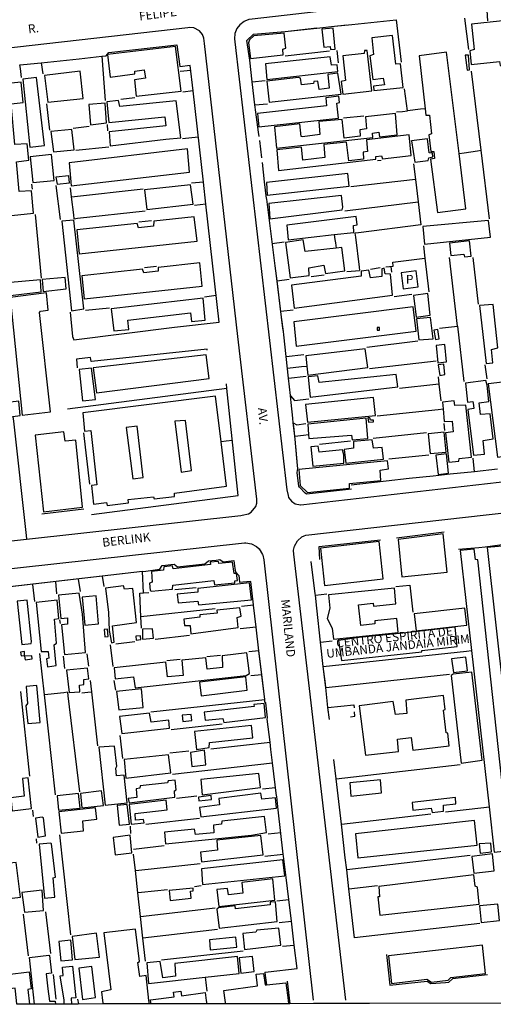
# Model space of a CAD drawing. Extents: x 180702 to 183122, y 1677036 to 1679838.
# Drawn here: x 181261 to 181398, y 1677051 to 1677335 of the extents above; entities that cross this region are included whole.
import ezdxf
from ezdxf.enums import TextEntityAlignment as Align

# ---------------------------------------------------------------- set-up
doc = ezdxf.new("R2010")
doc.units = 0
doc.header["$MEASUREMENT"] = 0
for name, color, linetype in [('V-EDIFICACAO', 7, 'CONTINUOUS'), ('V-LOTE', 10, 'CONTINUOUS'), ('V-NOME_DOS_LOGRADOUROS', 7, 'CONTINUOUS'), ('V-QUADRA', 2, 'CONTINUOUS'), ('V-TEMPLO', 130, 'CONTINUOUS'), ('V-TESTADA', 250, 'CONTINUOUS'), ('X-LIMITE_5000', 130, 'CONTINUOUS')]:
    doc.layers.add(name, color=color, linetype=linetype)

msp = doc.modelspace()

# ---------------------------------------------------------------- linework, layer by layer
at = {"layer": 'V-EDIFICACAO'}
for points in [[(181400.06, 1677321.37), (181402.4, 1677321.62), (181401.87, 1677326.23), (181403.09, 1677326.42), (181402.15, 1677334.42), (181391.43, 1677333.21), (181392.16, 1677325.93), (181390.99, 1677325.56), (181391.33, 1677321.62), (181399.55, 1677322.44), (181399.72, 1677321.33)], [(181348.35, 1677331.79), (181348.9, 1677326.59), (181350.72, 1677326.78), (181350.85, 1677325.91), (181352.13, 1677326.05), (181351.57, 1677332.1), (181348.35, 1677331.79)], [(181328.67, 1677329.82), (181327.48, 1677328.71), (181327.21, 1677327.86), (181327.78, 1677323.38), (181337.21, 1677324.42), (181337.07, 1677325.99), (181337.91, 1677326.28), (181337.43, 1677330.66), (181328.67, 1677329.82)], [(181362.75, 1677329.29), (181363.21, 1677324.45), (181362.17, 1677324.14), (181362.96, 1677317.26), (181366.02, 1677317.69), (181366.34, 1677315.8), (181363.21, 1677315.33), (181363.3, 1677314.08), (181371.7, 1677314.99), (181370.94, 1677321.79), (181369.6, 1677321.71), (181368.67, 1677329.97), (181362.75, 1677329.29)], [(181286.58, 1677324.52), (181287.34, 1677318), (181294.39, 1677318.94), (181294.39, 1677319.71), (181297.11, 1677320.04), (181297.47, 1677317.64), (181294.29, 1677317.16), (181294.85, 1677312.47), (181307.75, 1677313.97), (181306.14, 1677326.78), (181286.58, 1677324.52)], [(181354.37, 1677324.13), (181355.12, 1677316.97), (181353.88, 1677316.74), (181354.41, 1677313.05), (181362.76, 1677313.99), (181361.35, 1677325.66), (181360.62, 1677325.69), (181360.5, 1677324.81), (181354.37, 1677324.13)], [(181378.1, 1677308.88), (181378.31, 1677307.06), (181379.33, 1677306.98), (181379.95, 1677301.67), (181379.11, 1677301.38), (181379.69, 1677296.53), (181380.58, 1677296.59), (181380.82, 1677294.55), (181379.6, 1677294.33), (181381.68, 1677278.95), (181389.85, 1677280.06), (181387.86, 1677295.94), (181384.2, 1677325.16), (181376.34, 1677324.14)], [(181332.09, 1677321.8), (181332.46, 1677317.3), (181352.91, 1677319.57), (181352.73, 1677321.53), (181351.06, 1677321.41), (181350.7, 1677323.8), (181332.09, 1677321.8)], [(181389.6, 1677324.26), (181390.18, 1677320.01), (181390.82, 1677320.05), (181390.54, 1677324.34), (181389.6, 1677324.26)], [(181268.41, 1677318.49), (181269.35, 1677310.72), (181279.58, 1677311.84), (181278.71, 1677319.65), (181268.41, 1677318.49)], [(181245.47, 1677314.87), (181246.23, 1677308.73), (181249.17, 1677309.1), (181249.56, 1677308.82), (181250.65, 1677297.46), (181247.47, 1677296.93), (181248.07, 1677292.37), (181251.28, 1677292.66), (181252.12, 1677283.9), (181249.1, 1677283.52), (181249.64, 1677277.21), (181265.18, 1677278.8), (181264.64, 1677285.2), (181261.11, 1677285.01), (181260.3, 1677293.56), (181263.89, 1677294.06), (181263.43, 1677298.79), (181259.83, 1677298.56), (181258.75, 1677310.26), (181262.27, 1677310.71), (181261.65, 1677316.56), (181245.47, 1677314.87)], [(181266.11, 1677317.84), (181262.14, 1677317.4), (181264.18, 1677297.81), (181268.39, 1677298.33), (181266.11, 1677317.84)], [(181341.59, 1677317.87), (181332.47, 1677316.79), (181333.11, 1677310.74), (181353.84, 1677313.04), (181352.96, 1677319.12), (181350.06, 1677318.78), (181350.39, 1677314.78), (181347.57, 1677314.37), (181347.2, 1677316.8), (181346.01, 1677316.67), (181345.88, 1677316.13), (181342.47, 1677315.73), (181342.19, 1677317.71), (181341.59, 1677317.87)], [(181290.12, 1677309.55), (181289.76, 1677311.28), (181286.35, 1677310.88), (181286.89, 1677304.92), (181303.06, 1677306.53), (181303.36, 1677303.97), (181287.05, 1677302.2), (181287.34, 1677298.22), (181303.37, 1677300.11), (181307.68, 1677300.45), (181306.37, 1677311.19), (181290.12, 1677309.55)], [(181329.78, 1677307.47), (181330.19, 1677303.65), (181353.07, 1677306.2), (181352.68, 1677310.47), (181353.4, 1677310.63), (181353.21, 1677312.46), (181349.5, 1677312.02), (181349.68, 1677309.75), (181329.78, 1677307.47)], [(181281.14, 1677310.14), (181281.64, 1677304.26), (181286.25, 1677304.78), (181285.89, 1677310.46), (181281.14, 1677310.14)], [(181360.9, 1677306.5), (181361.16, 1677303.12), (181359.22, 1677302.8), (181359.32, 1677300.95), (181354.76, 1677300.38), (181354.13, 1677305.75), (181347.45, 1677305.17), (181347.77, 1677301.44), (181342.72, 1677300.74), (181342.31, 1677300.91), (181341.93, 1677304.54), (181334.69, 1677303.7), (181335.2, 1677297.49), (181362.96, 1677300.63), (181362.9, 1677301.81), (181364.71, 1677302.09), (181364.88, 1677300.78), (181369.99, 1677301.4), (181369.51, 1677307.46), (181360.9, 1677306.5)], [(181270.26, 1677302.28), (181270.96, 1677296.5), (181276.99, 1677297.08), (181276.3, 1677302.93), (181270.26, 1677302.28)], [(181348.84, 1677298.53), (181349.18, 1677294.81), (181342.86, 1677294.1), (181342.47, 1677297.8), (181335.35, 1677297), (181335.87, 1677291.04), (181363.87, 1677294.31), (181363.88, 1677295.12), (181365.48, 1677295.35), (181365.81, 1677294.48), (181374.09, 1677295.44), (181373.46, 1677301.32), (181361.18, 1677299.89), (181361.46, 1677296.57), (181360.19, 1677296.41), (181360.36, 1677294.36), (181356.1, 1677293.88), (181355.4, 1677299.22), (181348.84, 1677298.53)], [(181374.14, 1677299.65), (181375.1, 1677293.46), (181378.99, 1677293.97), (181379.14, 1677294.76), (181380.32, 1677294.99), (181380.16, 1677296.1), (181379.23, 1677296.22), (181378.77, 1677300.21), (181374.14, 1677299.65)], [(181275.54, 1677293.34), (181276.12, 1677286.68), (181310.19, 1677290.6), (181309.58, 1677297.29), (181275.54, 1677293.34)], [(181264.29, 1677295.04), (181265.07, 1677287.6), (181271.21, 1677288.22), (181270.44, 1677295.73), (181264.29, 1677295.04)], [(181271.67, 1677289.16), (181272.07, 1677287.12), (181275.57, 1677287.49), (181275.37, 1677289.53), (181271.67, 1677289.16)], [(181332.35, 1677287.59), (181332.6, 1677283.94), (181356.17, 1677286.61), (181355.84, 1677290.18), (181332.35, 1677287.59)], [(181297.22, 1677285.5), (181297.84, 1677279.9), (181311.19, 1677281.38), (181310.5, 1677286.93), (181297.22, 1677285.5)], [(181333, 1677281.58), (181333.34, 1677277.17), (181354.2, 1677279.72), (181354.39, 1677280.55), (181353.97, 1677283.9), (181333, 1677281.58)], [(181276.81, 1677276.82), (181273.41, 1677276.52), (181276.17, 1677250.71), (181279.71, 1677251.27), (181276.81, 1677276.82)], [(181295.47, 1677274.59), (181295.13, 1677275.83), (181277.75, 1677273.96), (181278.41, 1677267.06), (181312.42, 1677270.71), (181311.56, 1677277.7), (181299.9, 1677276.45), (181299.8, 1677275.08), (181295.47, 1677274.59)], [(181351.89, 1677272.63), (181357.57, 1677273.27), (181357.4, 1677275.21), (181358.49, 1677275.48), (181358.17, 1677277.84), (181338.18, 1677275.32), (181338.61, 1677271.12)], [(181377.37, 1677274.95), (181377.91, 1677269.85), (181396.93, 1677271.88), (181396.36, 1677276.73), (181377.37, 1677274.95)], [(181352.48, 1677268.76), (181343.5, 1677267.78), (181342.91, 1677271.1), (181337.88, 1677270.36), (181339.21, 1677260.18), (181344.67, 1677260.82), (181344.52, 1677263.1), (181348.9, 1677263.78), (181349.35, 1677261.41), (181354.93, 1677262.16), (181354.09, 1677268.93)], [(181385.1, 1677270.17), (181385.49, 1677266.57), (181389.22, 1677266.96), (181389.41, 1677266.24), (181391.3, 1677266.46), (181390.82, 1677270.81), (181385.1, 1677270.17)], [(181297.04, 1677261.63), (181296.64, 1677262.69), (181279.13, 1677260.77), (181279.82, 1677254.14), (181313.82, 1677257.78), (181313.17, 1677264.47), (181301.18, 1677263.15), (181301.14, 1677262.14), (181297.04, 1677261.63)], [(181339.54, 1677258.03), (181340.38, 1677251.48), (181368.66, 1677255.14), (181368.12, 1677261.24), (181366.53, 1677261.3), (181366.31, 1677262.93), (181365.57, 1677262.8), (181365.61, 1677260.56), (181362.32, 1677260.16), (181361.83, 1677262.39), (181359.61, 1677262.06), (181359.65, 1677260.64), (181339.54, 1677258.03)], [(181267.71, 1677259.71), (181268, 1677256.24), (181274.64, 1677257.01), (181274.35, 1677260.3), (181267.71, 1677259.71)], [(181371.73, 1677257.05), (181376.04, 1677257.6), (181375.48, 1677262.18), (181371.15, 1677261.6), (181371.73, 1677257.05)], [(181257.58, 1677258.75), (181257.62, 1677257.4), (181251.81, 1677256.78), (181252.02, 1677254.3), (181267.39, 1677256.13), (181267.24, 1677259.64), (181257.58, 1677258.75)], [(181258.51, 1677254.54), (181261.96, 1677220.59), (181270.08, 1677221.56), (181267, 1677250.22), (181267.26, 1677250.59), (181269.48, 1677250.83), (181269.01, 1677255.85), (181258.51, 1677254.54)], [(181287.59, 1677251.29), (181288.4, 1677244.92), (181292.66, 1677245.34), (181292.42, 1677247.99), (181310.42, 1677250.08), (181310.77, 1677247.56), (181314.67, 1677248), (181314.09, 1677254.33), (181287.59, 1677251.29)], [(181374.69, 1677255.11), (181375.54, 1677248.88), (181379.48, 1677249.42), (181378.82, 1677255.63), (181374.69, 1677255.11)], [(181340.22, 1677247.55), (181340.95, 1677240.51), (181375.51, 1677244.85), (181374.61, 1677251.86), (181340.22, 1677247.55)], [(181393.77, 1677252.22), (181395.71, 1677235.47), (181397.6, 1677235.7), (181397.21, 1677239.53), (181399.05, 1677239.98), (181397.64, 1677252.52), (181393.77, 1677252.22)], [(181375.57, 1677248.36), (181376.3, 1677242.28), (181380.38, 1677242.61), (181379.62, 1677248.79), (181375.57, 1677248.36)], [(181364.3, 1677245.86), (181364.29, 1677245.08), (181364.96, 1677245.09), (181364.93, 1677245.9), (181364.3, 1677245.86)], [(181380.62, 1677245.13), (181381.05, 1677242.4), (181382.08, 1677242.58), (181381.78, 1677245.34), (181380.62, 1677245.13)], [(181381.21, 1677240.7), (181381.77, 1677235.71), (181384.24, 1677235.95), (181383.76, 1677241), (181381.21, 1677240.7)], [(181282.43, 1677234.29), (181283.38, 1677227.05), (181315.86, 1677231.2), (181314.97, 1677237.97), (181282.43, 1677234.29)], [(181343.98, 1677234.78), (181344.25, 1677232.14), (181361.56, 1677234.32), (181360.82, 1677239.74), (181343.69, 1677237.74)], [(181381.83, 1677235.16), (181382.27, 1677232.1), (181383.73, 1677232.32), (181383.47, 1677235.33), (181381.83, 1677235.16)], [(181278.36, 1677233.83), (181279.32, 1677224.78), (181283.11, 1677225.18), (181281.97, 1677234.14), (181278.36, 1677233.83)], [(181347.58, 1677230.05), (181347.17, 1677231.95), (181344.33, 1677231.66), (181344.96, 1677225.77), (181370.18, 1677228.81), (181369.76, 1677232.39), (181347.58, 1677230.05)], [(181389.67, 1677229.84), (181390.29, 1677224.37), (181391.8, 1677224.52), (181391.96, 1677224.23), (181392.09, 1677222.58), (181390.39, 1677222.3), (181391.98, 1677209.1), (181395.14, 1677209.44), (181394.82, 1677213.32), (181397.69, 1677213.8), (181396.84, 1677221.03), (181394.02, 1677220.8), (181393.64, 1677224.18), (181396.4, 1677224.55), (181395.96, 1677229.29), (181395.58, 1677230.58), (181389.67, 1677229.84)], [(181396.26, 1677229.66), (181398.91, 1677208.55), (181404.32, 1677209.31), (181403.58, 1677215.76), (181402.09, 1677215.84), (181400.35, 1677230.12), (181396.26, 1677229.66)], [(181319.28, 1677212.96), (181317.66, 1677226.1), (181279.42, 1677221.32), (181279.93, 1677216.05), (181281.7, 1677216.18), (181283.47, 1677200.61), (181281.91, 1677200.39), (181282.47, 1677194.96), (181286.26, 1677195.47), (181286.43, 1677194.59), (181292.59, 1677195.37), (181292.53, 1677196.34), (181299.77, 1677197.12), (181299.98, 1677196.5), (181305.89, 1677197.24), (181305.9, 1677198.21), (181320.84, 1677200.22)], [(181259.27, 1677220.27), (181261.36, 1677220.49), (181260.99, 1677224.65), (181258.6, 1677224.37), (181258.64, 1677222.66), (181254.43, 1677222.08), (181254.55, 1677219.77)], [(181343.65, 1677223.74), (181344.14, 1677218.58), (181363.75, 1677220.57), (181363.2, 1677225.76), (181343.65, 1677223.74)], [(181383.23, 1677222.44), (181383.59, 1677218.79), (181385.84, 1677218.95), (181386.14, 1677215.81), (181383.99, 1677215.54), (181384.95, 1677207.12), (181387.78, 1677207.42), (181387.85, 1677208.18), (181391.45, 1677208.55), (181389.81, 1677223.52), (181386.6, 1677223.39), (181386.4, 1677224.73), (181383.04, 1677224.33)], [(181291.95, 1677217.1), (181293.83, 1677202.29), (181296.8, 1677202.73), (181295.08, 1677217.48), (181291.95, 1677217.1)], [(181305.98, 1677218.92), (181307.78, 1677204.23), (181310.74, 1677204.71), (181309.01, 1677219.11), (181305.98, 1677218.92)], [(181344.49, 1677215.03), (181344.58, 1677213.92), (181356.84, 1677214.84), (181357.02, 1677213.53), (181361.6, 1677213.94), (181361.08, 1677219.8), (181344.23, 1677218.07)], [(181361.58, 1677219.83), (181361.71, 1677218.59), (181363.23, 1677218.76), (181363.17, 1677219.24), (181362.38, 1677219.18), (181362.15, 1677219.91), (181361.58, 1677219.83)], [(181265.69, 1677214.91), (181268.1, 1677192.77), (181279.35, 1677194.16), (181277.42, 1677213.39), (181274.38, 1677213.17), (181273.96, 1677215.8), (181265.69, 1677214.91)], [(181378.94, 1677215.21), (181379.56, 1677209.58), (181384.13, 1677210), (181383.54, 1677215.71), (181378.94, 1677215.21)], [(181347.59, 1677209.98), (181347.22, 1677211.75), (181345.14, 1677211.56), (181345.69, 1677205.93), (181354.69, 1677206.82), (181354.64, 1677209.24), (181354.28, 1677210.69), (181347.59, 1677209.98)], [(181357.48, 1677213.09), (181357.46, 1677211.15), (181354.76, 1677210.78), (181355.18, 1677206.85), (181366.06, 1677207.98), (181365.66, 1677211.33), (181363.2, 1677211.15), (181362.83, 1677213.49), (181357.48, 1677213.09)], [(181381.17, 1677209.14), (181381.82, 1677203.54), (181384.79, 1677203.91), (181384.24, 1677209.47), (181381.17, 1677209.14)], [(181342.02, 1677200.4), (181344.16, 1677198.33), (181356.29, 1677199.65), (181356.31, 1677201), (181365.33, 1677201.85), (181365.09, 1677204.82), (181367.49, 1677205.16), (181367.25, 1677207.48), (181341.7, 1677204.98)], [(181370.26, 1677184.84), (181371.4, 1677174.05), (181384.45, 1677175.42), (181383.28, 1677186.49), (181370.26, 1677184.84)], [(181347.91, 1677182.35), (181349.08, 1677171.57), (181365.96, 1677173.47), (181364.85, 1677184.3), (181347.91, 1677182.35)], [(181391.43, 1677152.87), (181396.52, 1677107.8), (181397.99, 1677094.75), (181402.4, 1677095.28), (181393.25, 1677179), (181392.6, 1677179.07), (181392.22, 1677182.06), (181388.18, 1677181.62)], [(181400.39, 1677182.88), (181395.91, 1677182.5), (181405.62, 1677095.69), (181410.24, 1677096.15), (181400.39, 1677182.88)], [(181305.45, 1677176.38), (181305.27, 1677177.26), (181302.75, 1677176.95), (181302.7, 1677175.99), (181299.21, 1677175.58), (181299.42, 1677172.53), (181298.61, 1677172.26), (181298.8, 1677170.14), (181299.22, 1677169.95), (181305.3, 1677170.57), (181305.39, 1677171.66), (181317.21, 1677173.03), (181317.41, 1677171.74), (181323.28, 1677172.33), (181323.23, 1677172.93), (181323.98, 1677173.06), (181323.76, 1677175.05), (181323.09, 1677175.05), (181322.56, 1677178.32), (181318.64, 1677177.91), (181318.51, 1677178.53), (181316.16, 1677178.33), (181316.25, 1677177.66), (181305.45, 1677176.38)], [(181312.58, 1677170.74), (181312.55, 1677169.69), (181306.67, 1677169.1), (181306.96, 1677166.58), (181312.59, 1677167.08), (181312.79, 1677165.98), (181328.08, 1677167.42), (181327.42, 1677172.31), (181312.58, 1677170.74)], [(181275.07, 1677160.48), (181273.3, 1677160.23), (181274.19, 1677151.73), (181280.21, 1677152.29), (181279.37, 1677163.3), (181278.4, 1677169.42), (181272.4, 1677168.76), (181273.06, 1677162.11), (181275.03, 1677162.28), (181275.07, 1677160.48)], [(181285.98, 1677170.83), (181286.81, 1677163.84), (181287, 1677158.58), (181287.7, 1677155.04), (181288.5, 1677155.3), (181287.97, 1677159.98), (181294.95, 1677160.96), (181293.84, 1677170.7), (181291.42, 1677170.53), (181291.19, 1677171.48), (181285.98, 1677170.83)], [(181350.19, 1677168.87), (181350.62, 1677165.06), (181349.89, 1677162.05), (181351.31, 1677159.3), (181351.72, 1677156.11), (181370.35, 1677158.04), (181369.91, 1677162.06), (181363.6, 1677161.44), (181363.62, 1677160.5), (181359.57, 1677160.06), (181358.91, 1677166.06), (181363.06, 1677166.5), (181363.23, 1677165.66), (181369.63, 1677166.33), (181369.25, 1677170.82), (181350.19, 1677168.87)], [(181260.48, 1677167.06), (181261.85, 1677154.64), (181264.52, 1677154.89), (181264.69, 1677155.41), (181263.4, 1677167.34), (181260.48, 1677167.06)], [(181266.02, 1677166.64), (181267.41, 1677152.57), (181269.45, 1677152.62), (181269.63, 1677150.7), (181268.95, 1677150.5), (181269.3, 1677148.12), (181271.79, 1677148.52), (181271.18, 1677154.54), (181271.89, 1677154.95), (181271.25, 1677161.93), (181272.51, 1677162.07), (181272.04, 1677167.34), (181266.02, 1677166.64)], [(181279.24, 1677168.19), (181280.04, 1677160.18), (181283.95, 1677160.53), (181283.33, 1677168.61), (181279.24, 1677168.19)], [(181313.15, 1677163.16), (181313.13, 1677162.44), (181308.5, 1677161.92), (181308.74, 1677160.07), (181310.36, 1677160.09), (181310.59, 1677157.71), (181324.17, 1677159.44), (181323.92, 1677162.4), (181325.06, 1677162.76), (181324.71, 1677165.14), (181318.1, 1677164.45), (181318.12, 1677163.65), (181313.15, 1677163.16)], [(181374.92, 1677163.45), (181375.47, 1677158.56), (181390.06, 1677160.14), (181389.54, 1677165.03), (181374.92, 1677163.45)], [(181285.57, 1677158.89), (181285.77, 1677156.76), (181286.77, 1677156.88), (181286.59, 1677158.97), (181285.57, 1677158.89)], [(181296.68, 1677158.99), (181296.64, 1677156.1), (181299.77, 1677156.45), (181299.52, 1677159.15), (181296.68, 1677158.99)], [(181294.74, 1677156.95), (181294.81, 1677155.85), (181296.19, 1677156.04), (181296.07, 1677157.12), (181294.74, 1677156.95)], [(181261.52, 1677152.36), (181261.64, 1677151.31), (181262.67, 1677151.39), (181262.59, 1677152.54), (181261.52, 1677152.36)], [(181288.44, 1677147.83), (181288.73, 1677144.73), (181294.08, 1677145.25), (181294.56, 1677142.11), (181326.51, 1677145.7), (181327.48, 1677146.22), (181326.7, 1677152.15), (181319.57, 1677151.37), (181319.73, 1677148.01), (181315.29, 1677147.5), (181314.84, 1677150.78), (181307.98, 1677150.05), (181308.4, 1677145.69), (181303.85, 1677145.28), (181303.38, 1677149.5), (181288.44, 1677147.83)], [(181262.68, 1677151.21), (181262.87, 1677150.13), (181264.8, 1677150.46), (181264.71, 1677151.33), (181262.68, 1677151.21)], [(181385.71, 1677150.44), (181386.26, 1677146.51), (181390.25, 1677146.98), (181389.8, 1677150.91), (181385.71, 1677150.44)], [(181274.73, 1677147.23), (181275.47, 1677140.73), (181278.57, 1677140.98), (181278.52, 1677142.86), (181279.73, 1677143.03), (181279.7, 1677144.48), (181281.13, 1677144.75), (181280.79, 1677147.77), (181274.73, 1677147.23)], [(181386.12, 1677146.06), (181385.59, 1677145.64), (181388.47, 1677120.46), (181394.5, 1677121.3), (181391.58, 1677146.61), (181386.12, 1677146.06)], [(181313.09, 1677143.73), (181313.52, 1677139.84), (181326.84, 1677141.42), (181326.43, 1677145.25), (181313.09, 1677143.73)], [(181263.09, 1677142.52), (181263.49, 1677137.6), (181263.04, 1677136.95), (181263.61, 1677131.86), (181267.14, 1677132.17), (181266.15, 1677142.75), (181263.09, 1677142.52)], [(181289.16, 1677141.07), (181289.81, 1677135.74), (181296.8, 1677136.47), (181296.31, 1677141.86), (181289.16, 1677141.07)], [(181368.9, 1677138.18), (181359.1, 1677136.96), (181360.89, 1677122.7), (181370.39, 1677123.8), (181370.07, 1677127.35), (181374.04, 1677127.83), (181374.54, 1677124.16), (181385.04, 1677125.38), (181384.61, 1677129.09), (181384.14, 1677129.17), (181383.41, 1677135.65), (181383.85, 1677135.91), (181383.35, 1677139.87), (181372.49, 1677138.59), (181372.79, 1677134.71), (181369.54, 1677134.46), (181368.9, 1677138.18)], [(181314.39, 1677135.09), (181314.66, 1677132.77), (181319.8, 1677133.31), (181320.07, 1677132.11), (181332.12, 1677133.56), (181331.65, 1677137.56), (181328.73, 1677137.3), (181328.78, 1677136.74), (181314.39, 1677135.09)], [(181290.05, 1677133.88), (181290.64, 1677129), (181304.38, 1677130.5), (181304.2, 1677132.76), (181299.14, 1677132.26), (181298.7, 1677134.8), (181290.05, 1677133.88)], [(181308.06, 1677134.22), (181308.29, 1677132.41), (181310.86, 1677132.69), (181310.63, 1677134.46), (181308.06, 1677134.22)], [(181311.58, 1677129.52), (181312.18, 1677124.38), (181315.82, 1677124.97), (181315.91, 1677126.39), (181328.46, 1677127.74), (181328.08, 1677131.3), (181311.58, 1677129.52)], [(181284.07, 1677124.99), (181285.91, 1677108.3), (181292.19, 1677109.01), (181291.35, 1677116.92), (181289.16, 1677116.82), (181288.94, 1677118.95), (181289.23, 1677119.59), (181288.57, 1677125.34), (181284.07, 1677124.99)], [(181310.44, 1677123.49), (181310.87, 1677119.45), (181314.87, 1677119.98), (181314.49, 1677124.16), (181310.44, 1677123.49)], [(181291.4, 1677121.45), (181291.88, 1677116.14), (181304.76, 1677117.62), (181304.14, 1677122.86), (181291.4, 1677121.45)], [(181258.66, 1677110.42), (181259.09, 1677106.67), (181264.61, 1677107.33), (181263.73, 1677116.24), (181262.1, 1677116.04), (181262.5, 1677110.87), (181258.66, 1677110.42)], [(181296, 1677113.86), (181295.87, 1677113.21), (181294.78, 1677113.04), (181294.98, 1677110.51), (181292.5, 1677110.24), (181292.76, 1677108.96), (181306, 1677110.59), (181305.87, 1677112.42), (181306.38, 1677112.75), (181306.03, 1677115.51), (181304.07, 1677115.29), (181303.8, 1677114.79), (181296, 1677113.86)], [(181313.42, 1677115.69), (181313.82, 1677111.34), (181330.64, 1677113.43), (181330.2, 1677117.41), (181313.42, 1677115.69)], [(181356.38, 1677114.73), (181356.67, 1677110.95), (181365.51, 1677111.86), (181365.19, 1677115.58), (181356.38, 1677114.73)], [(181278.75, 1677111.73), (181279.16, 1677107.52), (181285.39, 1677108.24), (181284.86, 1677112.43), (181278.75, 1677111.73)], [(181272.06, 1677110.98), (181272.4, 1677106.84), (181278.66, 1677107.49), (181278.19, 1677111.64), (181272.06, 1677110.98)], [(181292.81, 1677108.49), (181293.41, 1677102.82), (181297.1, 1677103.24), (181296.88, 1677104.23), (181294.63, 1677103.99), (181294.52, 1677105.88), (181303.79, 1677106.98), (181303.43, 1677109.76), (181292.81, 1677108.49)], [(181312.79, 1677110.6), (181312.84, 1677109.53), (181316.54, 1677109.95), (181316.47, 1677111.15), (181312.79, 1677110.6)], [(181318.65, 1677110.23), (181318.85, 1677108.38), (181313.09, 1677107.67), (181313.45, 1677105.01), (181335.27, 1677107.5), (181334.99, 1677110.46), (181331.04, 1677110.03), (181330.76, 1677111.74), (181318.65, 1677110.23)], [(181374.32, 1677109.13), (181374.54, 1677106.9), (181379.83, 1677107.5), (181380.12, 1677106.22), (181383.41, 1677106.62), (181383.41, 1677108.32), (181386.95, 1677108.74), (181386.78, 1677110.55), (181374.32, 1677109.13)], [(181272.49, 1677106.38), (181273.19, 1677100.25), (181279.66, 1677100.94), (181279.47, 1677103.79), (181283.51, 1677104.34), (181283.06, 1677107.53), (181272.49, 1677106.38)], [(181289.35, 1677108.19), (181289.93, 1677102.57), (181292.92, 1677102.88), (181292.26, 1677108.53), (181289.35, 1677108.19)], [(181268.07, 1677104.67), (181267.72, 1677104.9), (181265.76, 1677104.6), (181266.43, 1677099.15), (181268.72, 1677099.45), (181268.07, 1677104.67)], [(181319.5, 1677103.74), (181319.36, 1677102.85), (181317.13, 1677102.56), (181317.21, 1677100.39), (181311.9, 1677099.92), (181311.58, 1677101.38), (181302.98, 1677100.53), (181303.27, 1677097.18), (181328.05, 1677099.73), (181332.33, 1677100.43), (181331.81, 1677105.11), (181319.5, 1677103.74)], [(181357.97, 1677100.09), (181358.72, 1677093.12), (181393.07, 1677096.85), (181392.28, 1677103.94), (181357.97, 1677100.09)], [(181288.14, 1677099.05), (181288.73, 1677093.98), (181293.59, 1677094.62), (181293.07, 1677099.71), (181288.14, 1677099.05)], [(181318.08, 1677098.2), (181318.24, 1677095.34), (181313.38, 1677094.82), (181313.64, 1677092.01), (181331.44, 1677094.02), (181330.71, 1677099.58), (181318.08, 1677098.2)], [(181266.83, 1677097.09), (181268.43, 1677081.51), (181271.35, 1677081.79), (181270.85, 1677087.37), (181271.61, 1677087.6), (181270.44, 1677097.21), (181270.2, 1677097.43), (181266.83, 1677097.09)], [(181393.67, 1677097.16), (181393.94, 1677094.5), (181397.23, 1677094.9), (181397.05, 1677097.38), (181393.67, 1677097.16)], [(181313.62, 1677089.96), (181313.93, 1677085.45), (181337.61, 1677087.94), (181337.05, 1677092.54), (181313.62, 1677089.96)], [(181391.51, 1677093.52), (181392.07, 1677088.72), (181398, 1677089.45), (181397.45, 1677094.3), (181391.51, 1677093.52)], [(181251.26, 1677090.91), (181252.45, 1677080.78), (181261.5, 1677081.83), (181260.25, 1677091.77), (181251.26, 1677090.91)], [(181325.24, 1677086.07), (181325.51, 1677082.96), (181321.37, 1677082.52), (181321.12, 1677084.34), (181318.06, 1677084), (181318.62, 1677079.19), (181334.78, 1677080.98), (181334.17, 1677087.09), (181325.24, 1677086.07)], [(181364.74, 1677084.93), (181364.97, 1677081.91), (181364.48, 1677081.92), (181364.99, 1677076.69), (181393.69, 1677079.79), (181393.21, 1677084.68), (181392.49, 1677084.98), (181392.11, 1677088.22), (181364.74, 1677084.93)], [(181304.31, 1677083.73), (181304.59, 1677080.87), (181310.65, 1677081.54), (181310.48, 1677083.55), (181311.2, 1677083.7), (181311.19, 1677084.41), (181304.31, 1677083.73)], [(181261.84, 1677083.22), (181262.65, 1677077.55), (181268.12, 1677078.01), (181267.72, 1677083.83), (181261.84, 1677083.22)], [(181323.45, 1677078.45), (181323.35, 1677079.29), (181318.55, 1677078.74), (181318.06, 1677078.4), (181318.68, 1677072.89), (181335.45, 1677074.79), (181334.95, 1677080.49), (181333.45, 1677080.42), (181333.44, 1677079.6), (181323.45, 1677078.45)], [(181393.7, 1677079.35), (181394.26, 1677074.57), (181399.53, 1677075.14), (181399.06, 1677079.86), (181393.7, 1677079.35)], [(181329.54, 1677072.33), (181329.32, 1677071.71), (181325.56, 1677071.36), (181326.02, 1677066.77), (181336.46, 1677067.98), (181335.96, 1677072.87), (181329.54, 1677072.33)], [(181276.34, 1677070.54), (181277.09, 1677063.85), (181284.2, 1677064.55), (181283.39, 1677071.43), (181276.34, 1677070.54)], [(181315.91, 1677069.54), (181316.16, 1677066.63), (181323.85, 1677067.47), (181323.5, 1677070.35), (181315.91, 1677069.54)], [(181272.5, 1677069.11), (181273.08, 1677063.48), (181276.44, 1677063.77), (181275.97, 1677069.41), (181272.5, 1677069.11)], [(181367.48, 1677064.94), (181368.36, 1677057), (181378.56, 1677058.19), (181379.9, 1677057.39), (181384.72, 1677057.9), (181385.47, 1677058.7), (181395.44, 1677059.87), (181394.59, 1677068), (181367.48, 1677064.94)], [(181314.74, 1677058.77), (181324.49, 1677059.81), (181323.98, 1677064.74), (181305.99, 1677062.69), (181306.14, 1677059.12), (181302.45, 1677058.6), (181301.75, 1677063.35), (181297.85, 1677062.91), (181298.32, 1677057.01)], [(181324.47, 1677064.32), (181324.96, 1677059.99), (181328.82, 1677060.38), (181328.35, 1677064.72), (181324.47, 1677064.32)], [(181282, 1677061.85), (181278.29, 1677061.37), (181279.39, 1677052.41), (181283.09, 1677052.91), (181282, 1677061.85)]]:
    msp.add_lwpolyline(points, close=True, dxfattribs=at)
for points in [[(181298.69, 1677051.04), (181298.44, 1677052.09), (181297.69, 1677059.23), (181295.86, 1677059), (181295.32, 1677062.98), (181295.79, 1677063.31), (181294.65, 1677072.6), (181285.5, 1677071.54), (181287.55, 1677055.15), (181284.81, 1677054.6), (181285.13, 1677052.07), (181285.14, 1677052.01), (181285.31, 1677051.02)], [(181265.47, 1677050.99), (181264.05, 1677064.48), (181269.63, 1677065.16), (181269.79, 1677065.08), (181270.45, 1677059.96), (181268.83, 1677059.75), (181269.36, 1677055.44), (181269.85, 1677051.84), (181271.43, 1677051.9), (181271.54, 1677051)], [(181274.11, 1677051), (181274.04, 1677052.21), (181274.04, 1677052.21), (181272.93, 1677059.19), (181273.78, 1677059.3), (181273.63, 1677061.67), (181276.49, 1677061.93), (181277.46, 1677052.88), (181276.07, 1677052.71), (181276.07, 1677052.71), (181276.07, 1677052.71), (181276.16, 1677051)], [(181260.39, 1677050.98), (181260.29, 1677052.03), (181259.9, 1677055.62), (181258.42, 1677055.43), (181257.76, 1677059.58), (181263.98, 1677060.31), (181264.57, 1677055.43), (181263.59, 1677055.28), (181264.06, 1677050.98)], [(181320.65, 1677051.08), (181320.48, 1677052.07), (181320.47, 1677052.13), (181320.05, 1677054.95), (181329.81, 1677056.33), (181329.38, 1677059.7), (181331.47, 1677059.87), (181331.97, 1677056.54), (181332.38, 1677056.58), (181337.9, 1677057.16), (181338.58, 1677052.16), (181338.72, 1677051.16)], [(181299.11, 1677051.04), (181298.96, 1677052.09), (181298.95, 1677052.26), (181305.74, 1677053.11), (181305.59, 1677054.46), (181307.71, 1677054.8), (181307.84, 1677053.43), (181314.69, 1677054.34), (181315.01, 1677052.12), (181315.02, 1677052.06), (181315.15, 1677051.07)]]:
    msp.add_lwpolyline(points, dxfattribs=at)
at = {"layer": 'V-LOTE'}
for points in [[(181395.81, 1677337.19), (181396.05, 1677334.23)], [(181356.94, 1677333.14), (181369.75, 1677334.45)], [(181369.75, 1677334.45), (181371.15, 1677322.29)], [(181389.4, 1677334.92), (181390.56, 1677325.93)], [(181337.78, 1677331.16), (181346.88, 1677332.16), (181346.88, 1677332.1)], [(181351.94, 1677332.62), (181355.48, 1677332.99)], [(181337.78, 1677324.12), (181350.49, 1677325.52)], [(181352.61, 1677325.66), (181353.01, 1677322.06)], [(181267.45, 1677322.13), (181278.39, 1677323.29)], [(181278.39, 1677323.29), (181284.87, 1677323.97)], [(181284.87, 1677323.97), (181284.96, 1677323.98), (181286.18, 1677324.11)], [(181284.87, 1677323.97), (181285.89, 1677311.24)], [(181328.25, 1677316.62), (181327.53, 1677322.85)], [(181261.33, 1677321.48), (181262.34, 1677321.59), (181267.45, 1677322.13)], [(181261.8, 1677317.84), (181261.47, 1677320.48), (181261.33, 1677321.48)], [(181267.45, 1677322.13), (181267.95, 1677318.9)], [(181310.39, 1677321.28), (181307.38, 1677320.95)], [(181310.55, 1677319.93), (181307.53, 1677319.57)], [(181310.4, 1677321.28), (181310.39, 1677321.28)], [(181311.22, 1677314.02), (181310.4, 1677321.28)], [(181394.2, 1677296.92), (181391.4, 1677319.68)], [(181328.25, 1677316.62), (181332, 1677316.96)], [(181329.02, 1677309.98), (181328.25, 1677316.62)], [(181311.22, 1677314.02), (181308.22, 1677313.68)], [(181314.17, 1677287.76), (181311.22, 1677314.02)], [(181372.96, 1677308.27), (181372.14, 1677314.58)], [(181290.37, 1677311.67), (181294.43, 1677312.11)], [(181268.94, 1677310.28), (181269.85, 1677302.71)], [(181329.02, 1677309.98), (181332.64, 1677310.31)], [(181329.26, 1677307.86), (181329.02, 1677309.98)], [(181369.86, 1677307.94), (181371.54, 1677308.11), (181372.96, 1677308.27)], [(181378.1, 1677308.88), (181376.76, 1677308.72), (181372.96, 1677308.27)], [(181354.55, 1677306.23), (181360.38, 1677306.83)], [(181276.67, 1677303.31), (181281.24, 1677303.86)], [(181286.45, 1677304.34), (181286.59, 1677302.52)], [(181312.71, 1677300.71), (181308.19, 1677300.18)], [(181330.06, 1677302.17), (181330.05, 1677302.17)], [(181330.22, 1677300.91), (181330.06, 1677302.17)], [(181331.02, 1677294.71), (181330.4, 1677299.71)], [(181286.9, 1677297.84), (181277.43, 1677296.8)], [(181389.29, 1677296.15), (181393.14, 1677296.75), (181394.2, 1677296.92)], [(181396.63, 1677277.21), (181394.2, 1677296.92)], [(181364.35, 1677293.92), (181365.36, 1677294.07)], [(181387.86, 1677295.94), (181389.29, 1677296.15)], [(181331.82, 1677287.86), (181331.17, 1677293.43)], [(181374.7, 1677293), (181375.26, 1677288.52)], [(181375.26, 1677288.52), (181356.7, 1677286.34)], [(181375.26, 1677288.52), (181376.05, 1677282.1)], [(181264.92, 1677285.72), (181264.78, 1677287.11)], [(181271.67, 1677286.73), (181272.93, 1677277)], [(181276.17, 1677283.46), (181275.88, 1677286.14)], [(181276.17, 1677283.46), (181296.78, 1677285.83)], [(181314.17, 1677287.76), (181310.77, 1677287.4)], [(181314.89, 1677281.36), (181314.17, 1677287.76)], [(181276.94, 1677277.21), (181276.81, 1677278.31), (181276.17, 1677283.46)], [(181332.44, 1677282.81), (181332.43, 1677282.81), (181332.41, 1677283.06)], [(181314.89, 1677281.36), (181311.66, 1677281.03)], [(181318.7, 1677247.44), (181314.89, 1677281.36)], [(181354.91, 1677279.47), (181376.05, 1677282.1)], [(181376.05, 1677282.1), (181376.88, 1677275.46)], [(181265.66, 1677278.42), (181267.42, 1677260.07)], [(181276.94, 1677277.21), (181277.93, 1677277.32), (181297.43, 1677279.45)], [(181295.59, 1677276.32), (181299.27, 1677276.68)], [(181334.84, 1677263.62), (181333.21, 1677276.65)], [(181376.88, 1677275.46), (181358.86, 1677273.17), (181357.84, 1677273.04)], [(181351.89, 1677272.63), (181352.1, 1677271.25), (181352.25, 1677270.28), (181352.48, 1677268.76)], [(181357.84, 1677273.04), (181357.98, 1677271.9), (181359.06, 1677263.27), (181359.18, 1677262.28)], [(181334.03, 1677270.11), (181337.41, 1677270.56)], [(181377.56, 1677269.41), (181378, 1677265.8)], [(181366.78, 1677263.35), (181368.9, 1677263.58), (181368.77, 1677264.69), (181378, 1677265.8)], [(181378, 1677265.8), (181379.11, 1677256.19)], [(181387.39, 1677246.26), (181385.14, 1677266.06)], [(181391.78, 1677266.01), (181393.39, 1677252.62)], [(181300.65, 1677263.4), (181297.22, 1677263.07)], [(181362.3, 1677262.72), (181365.1, 1677263.16)], [(181368.17, 1677263.48), (181368.4, 1677261.83)], [(181335.43, 1677259.28), (181335.26, 1677260.71), (181335.21, 1677260.71)], [(181345.26, 1677260.58), (181348.98, 1677261.05)], [(181355.53, 1677261.97), (181358.05, 1677262.18), (181359.18, 1677262.28)], [(181335.43, 1677259.28), (181338.87, 1677259.77)], [(181336.7, 1677248.81), (181335.43, 1677259.28)], [(181314.5, 1677254.74), (181317.83, 1677255.16)], [(181369.17, 1677254.82), (181374.21, 1677255.5)], [(181280.18, 1677250.84), (181287.1, 1677251.58)], [(181275.83, 1677250.25), (181276.46, 1677243.27), (181276.83, 1677242.37), (181305.81, 1677245.98), (181318.7, 1677247.44)], [(181336.49, 1677250.57), (181340.01, 1677251)], [(181337.24, 1677244.73), (181336.7, 1677248.81)], [(181382.26, 1677245.66), (181387.39, 1677246.26)], [(181387.39, 1677246.26), (181389.27, 1677230.3)], [(181338.71, 1677231.28), (181337.35, 1677243.73), (181337.24, 1677244.74)], [(181375.99, 1677241.92), (181361.25, 1677240.16)], [(181315.31, 1677239.33), (181315.3, 1677239.61), (181281.92, 1677236.04), (181281.8, 1677236.04), (181281.67, 1677237.24), (181277.61, 1677236.8), (181277.84, 1677234.22)], [(181338.03, 1677237.56), (181343.12, 1677238.11)], [(181338.4, 1677234.16), (181342.45, 1677234.61), (181343.98, 1677234.78)], [(181381.27, 1677236.17), (181362.08, 1677234)], [(181395.94, 1677231.06), (181395.4, 1677235.1)], [(181338.71, 1677231.28), (181343.79, 1677231.88)], [(181382.14, 1677229.58), (181381.91, 1677231.63)], [(181320.97, 1677228.33), (181320.83, 1677229.63)], [(181339.27, 1677226.17), (181339.26, 1677226.28), (181338.71, 1677231.28)], [(181382.14, 1677229.58), (181381.14, 1677229.47), (181370.66, 1677228.29)], [(181382.69, 1677224.73), (181382.14, 1677229.58)], [(181320.97, 1677228.33), (181274.99, 1677222.32)], [(181324.23, 1677197.47), (181320.97, 1677228.33)], [(181339.92, 1677219.8), (181339.49, 1677224.28), (181339.27, 1677226.17)], [(181339.27, 1677226.17), (181340.39, 1677224.81), (181344.58, 1677225.38)], [(181259.27, 1677220.27), (181259.42, 1677218.89), (181263.12, 1677185.97)], [(181364.25, 1677220.4), (181381.82, 1677222.29), (181383.23, 1677222.44)], [(181340.49, 1677214.54), (181340.2, 1677217.45), (181340.06, 1677218.45)], [(181340.06, 1677218.45), (181341.1, 1677217.89), (181343.68, 1677218.21)], [(181383.42, 1677218.26), (181383.67, 1677216.2)], [(181281.45, 1677200.79), (181279.73, 1677215.58)], [(181340.49, 1677214.54), (181342.99, 1677214.85), (181344.49, 1677215.03)], [(181340.68, 1677212.75), (181340.49, 1677214.54)], [(181378.45, 1677215.51), (181363.12, 1677213.95)], [(181320.72, 1677213.13), (181319.28, 1677212.96)], [(181322.55, 1677213.36), (181320.72, 1677213.13)], [(181341.41, 1677205.3), (181341.32, 1677206.16), (181340.89, 1677210.54), (181340.7, 1677212.54)], [(181347.68, 1677212.29), (181356.54, 1677213.28)], [(181379.15, 1677209.11), (181367.62, 1677207.92)], [(181392.32, 1677204.36), (181391.88, 1677208.24)], [(181380.38, 1677203.1), (181380.38, 1677203.05), (181373.51, 1677202.35)], [(181392.32, 1677204.36), (181385.28, 1677203.64)], [(181398.94, 1677205.04), (181392.32, 1677204.36)], [(181373.51, 1677202.35), (181366.87, 1677201.67)], [(181366.87, 1677201.67), (181366.87, 1677201.62)], [(181281.91, 1677192.05), (181324.23, 1677197.47)], [(181263.12, 1677185.97), (181263.23, 1677184.97)], [(181393.56, 1677182.56), (181393.56, 1677182.54), (181395.36, 1677182.72)], [(181346.43, 1677169.17), (181345.22, 1677178.53)], [(181296.59, 1677175.61), (181251.72, 1677170.4)], [(181296.59, 1677175.61), (181297.61, 1677175.71), (181297.61, 1677175.75)], [(181296.92, 1677169.44), (181296.59, 1677175.61)], [(181271.96, 1677169.15), (181271.68, 1677172.69)], [(181278.11, 1677173.44), (181278.67, 1677169.9)], [(181285.59, 1677171.25), (181285.08, 1677174.26)], [(181264.95, 1677171.9), (181265.55, 1677167.01)], [(181296.18, 1677162.56), (181295.86, 1677169.34), (181296.92, 1677169.44)], [(181296.92, 1677169.44), (181298.47, 1677169.59)], [(181312.08, 1677170.95), (181305.93, 1677170.33)], [(181346.47, 1677168.79), (181346.43, 1677169.17)], [(181346.47, 1677168.79), (181349.71, 1677169.17)], [(181369.61, 1677171.26), (181373.67, 1677171.66), (181374.53, 1677163.88)], [(181346.87, 1677165.09), (181346.47, 1677168.79)], [(181317.58, 1677164.82), (181296.18, 1677162.56)], [(181328.64, 1677165.93), (181325.18, 1677165.55)], [(181328.65, 1677165.93), (181328.64, 1677166.02), (181328.63, 1677166.02)], [(181328.65, 1677165.93), (181328.64, 1677165.93)], [(181329.4, 1677159.56), (181328.65, 1677165.93)], [(181347.94, 1677155.27), (181346.87, 1677165.09)], [(181272.75, 1677161.67), (181272.89, 1677160.66)], [(181296.3, 1677159.34), (181296.18, 1677162.56)], [(181329.39, 1677159.56), (181324.77, 1677159.06)], [(181329.4, 1677159.56), (181329.39, 1677159.56)], [(181330.2, 1677152.76), (181329.4, 1677159.56)], [(181288.98, 1677154.81), (181294.39, 1677155.48)], [(181300.28, 1677156.16), (181310.21, 1677157.31)], [(181347.94, 1677155.27), (181351.26, 1677155.62)], [(181348.7, 1677148.23), (181347.94, 1677155.27)], [(181287.3, 1677154.51), (181288.05, 1677148.22)], [(181330.19, 1677152.76), (181327.32, 1677152.48)], [(181330.2, 1677152.76), (181330.19, 1677152.76)], [(181331.84, 1677138.77), (181330.2, 1677152.76)], [(181348.7, 1677148.23), (181389.96, 1677152.71)], [(181389.96, 1677152.71), (181391.43, 1677152.87)], [(181268.39, 1677140.07), (181267.06, 1677152.01)], [(181274.28, 1677147.66), (181273.84, 1677151.23)], [(181280.63, 1677151.89), (181281.12, 1677148.35)], [(181307.46, 1677150.24), (181303.66, 1677149.85)], [(181315.2, 1677151.16), (181319.1, 1677151.56)], [(181349.44, 1677142.23), (181348.7, 1677148.23)], [(181281.53, 1677144.23), (181281.9, 1677140.93)], [(181288.42, 1677144.22), (181288.81, 1677141.41)], [(181327.89, 1677145.63), (181330.99, 1677145.99)], [(181349.44, 1677142.23), (181350.45, 1677142.34), (181385.13, 1677146.09)], [(181261.5, 1677141.08), (181264.08, 1677116.72)], [(181275.05, 1677140.83), (181274.01, 1677140.72), (181269.39, 1677140.18)], [(181275.05, 1677140.83), (181275.16, 1677139.83), (181278.45, 1677112.19)], [(181279.14, 1677140.66), (181280.87, 1677140.83), (181281.9, 1677140.93)], [(181281.9, 1677140.93), (181283.7, 1677125.37)], [(181350.07, 1677136.49), (181349.55, 1677141.23), (181349.44, 1677142.23)], [(181269.39, 1677140.18), (181268.39, 1677140.07)], [(181271.58, 1677111.33), (181268.39, 1677140.07)], [(181299.06, 1677135.21), (181331.84, 1677138.77)], [(181331.93, 1677138), (181331.84, 1677138.77)], [(181350.07, 1677136.49), (181357.57, 1677137.21), (181357.66, 1677136.35)], [(181350.24, 1677134.94), (181350.07, 1677136.49)], [(181356.59, 1677133.79), (181357.85, 1677133.95), (181357.7, 1677135.24)], [(181333.38, 1677126.43), (181332.58, 1677133.08)], [(181304.91, 1677130.1), (181319.63, 1677131.73)], [(181290.98, 1677121.81), (181290.24, 1677128.43)], [(181309.94, 1677123.85), (181304.51, 1677123.31)], [(181316.36, 1677124.57), (181333.38, 1677126.43)], [(181333.62, 1677124.37), (181333.38, 1677126.43)], [(181334.08, 1677120.53), (181333.62, 1677124.37)], [(181352.43, 1677115.88), (181351.78, 1677121.52)], [(181305.24, 1677117.3), (181334.08, 1677120.53)], [(181335.23, 1677110.98), (181334.08, 1677120.53)], [(181352.43, 1677115.88), (181388.18, 1677120.08)], [(181353.94, 1677102.87), (181352.43, 1677115.88)], [(181331.2, 1677113.07), (181334.93, 1677113.46)], [(181306.47, 1677110.35), (181312.25, 1677110.97)], [(181265.27, 1677105.02), (181265.05, 1677106.92)], [(181337.21, 1677094.21), (181335.69, 1677107.02)], [(181383.95, 1677106.38), (181395.01, 1677107.63)], [(181395.01, 1677107.63), (181396.52, 1677107.8)], [(181297.61, 1677102.83), (181313.04, 1677104.58)], [(181353.94, 1677102.87), (181379.7, 1677105.84)], [(181293.31, 1677100.18), (181293.18, 1677102.27)], [(181355.06, 1677093.2), (181353.94, 1677102.87)], [(181266.16, 1677097.43), (181266.07, 1677098.66)], [(181275.99, 1677070.96), (181272.79, 1677099.82)], [(181332.82, 1677100.1), (181336.47, 1677100.43)], [(181294.01, 1677095.67), (181302.9, 1677096.73)], [(181294.6, 1677089.47), (181294.07, 1677094.23)], [(181331.91, 1677093.67), (181337.21, 1677094.21)], [(181337.29, 1677093.6), (181337.21, 1677094.21)], [(181355.47, 1677089.67), (181355.06, 1677093.2)], [(181391.04, 1677093.85), (181355.47, 1677089.67)], [(181295.6, 1677089.58), (181313.26, 1677091.57)], [(181294.6, 1677089.47), (181295.6, 1677089.58)], [(181295.3, 1677083.06), (181294.6, 1677089.47)], [(181338.78, 1677081.18), (181338.01, 1677087.5)], [(181356.1, 1677084.25), (181355.47, 1677089.67)], [(181313.54, 1677085.05), (181311.58, 1677084.81)], [(181356.1, 1677084.25), (181364.31, 1677085.18)], [(181357.73, 1677070.16), (181356.1, 1677084.25)], [(181303.81, 1677083.99), (181296.31, 1677083.17), (181295.3, 1677083.06)], [(181296.05, 1677076.31), (181295.3, 1677083.06)], [(181335.34, 1677080.8), (181338.78, 1677081.18)], [(181339.54, 1677074.91), (181338.78, 1677081.18)], [(181296.05, 1677076.31), (181317.6, 1677078.75)], [(181263.79, 1677064.95), (181262.31, 1677076.95)], [(181268.64, 1677077.62), (181270.13, 1677065.6)], [(181296.74, 1677070.07), (181296.05, 1677076.31)], [(181336, 1677074.52), (181339.54, 1677074.91)], [(181340.37, 1677068.05), (181339.54, 1677074.91)], [(181393.82, 1677074.22), (181357.73, 1677070.16)], [(181318.28, 1677072.51), (181296.74, 1677070.07)], [(181297.48, 1677063.4), (181296.74, 1677070.07)], [(181336.95, 1677067.71), (181340.37, 1677068.05)], [(181341.19, 1677061.28), (181340.37, 1677068.05)], [(181302.13, 1677063.74), (181325.6, 1677066.4)], [(181270.85, 1677059.59), (181271.66, 1677052.46)], [(181314.74, 1677058.77), (181314.89, 1677057.25), (181315.15, 1677054.8)], [(181331.89, 1677060.26), (181332.83, 1677060.36), (181341.19, 1677061.28)], [(181277.95, 1677052.43), (181278.23, 1677051.07)]]:
    msp.add_lwpolyline(points, dxfattribs=at)
at = {"layer": 'V-QUADRA'}
for points in [[(181456.58, 1677349.42), (181328.25, 1677334.68), (181327.3, 1677334.55), (181326.14, 1677334.09), (181325.95, 1677333.95), (181324.66, 1677333.02), (181323.86, 1677332.02), (181323.21, 1677330.57), (181323.15, 1677329.05), (181323.25, 1677328.17), (181338.27, 1677199.17), (181338.27, 1677199.17), (181338.61, 1677197.5), (181338.72, 1677196.97), (181339.55, 1677195.83), (181340.58, 1677195.11), (181342.15, 1677194.82), (181342.27, 1677194.8), (181473.38, 1677209.81)], [(181194.17, 1677177.35), (181263.23, 1677184.97), (181325.01, 1677191.78), (181325.35, 1677191.82), (181327.18, 1677192.25), (181327.94, 1677192.68), (181329.29, 1677194.29), (181329.54, 1677195.29), (181329.58, 1677196.33), (181329.57, 1677196.41), (181324.15, 1677243.24), (181314.46, 1677327.63), (181314.28, 1677329.17), (181313.89, 1677330.22), (181313.04, 1677331.3), (181311.39, 1677332.2), (181310.2, 1677332.25), (181309.69, 1677332.19), (181188.61, 1677318.43)], [(181355.22, 1677052.19), (181340.24, 1677180.6), (181340.15, 1677181.62), (181340.14, 1677181.73), (181340.4, 1677182.87), (181341.26, 1677184.42), (181342.51, 1677185.56), (181343.22, 1677185.88), (181343.66, 1677186.08), (181474.86, 1677200.83)], [(181204.52, 1677051.88), (181204.51, 1677051.94), (181191.99, 1677163.58), (181191.74, 1677165.77), (181191.86, 1677166.98), (181192.52, 1677168.04), (181193.8, 1677169.09), (181194.46, 1677169.37), (181195.09, 1677169.44), (181326.02, 1677183.87), (181326.39, 1677183.91), (181328.09, 1677183.58), (181329.47, 1677182.81), (181330.21, 1677182.11), (181331.17, 1677180.55), (181331.3, 1677180.33), (181331.63, 1677178.93), (181345.77, 1677052.17)]]:
    msp.add_lwpolyline(points, dxfattribs=at)
at = {"layer": 'V-TEMPLO'}
msp.add_lwpolyline([(181353.94, 1677149.97), (181377.12, 1677152.52), (181377.08, 1677152.91), (181387.32, 1677154.02), (181386.75, 1677159.6), (181371.62, 1677157.84), (181359.03, 1677156.58), (181353.12, 1677155.79), (181353.94, 1677149.97)], close=True, dxfattribs=at)
at = {"layer": 'V-TESTADA'}
for points in [[(181356.94, 1677333.14), (181369.75, 1677334.45)], [(181327.53, 1677322.85), (181326.69, 1677328.51), (181328.6, 1677330.35), (181337.78, 1677331.16)], [(181337.78, 1677331.16), (181346.88, 1677332.1)], [(181346.88, 1677332.1), (181351.94, 1677332.62)], [(181351.94, 1677332.62), (181356.95, 1677333.14)], [(181286.18, 1677324.11), (181286.96, 1677325.09), (181306.5, 1677327.28), (181307.36, 1677321.07)], [(181267.45, 1677322.13), (181278.39, 1677323.29)], [(181278.39, 1677323.29), (181284.87, 1677323.97)], [(181284.87, 1677323.97), (181284.96, 1677323.98), (181286.18, 1677324.11)], [(181328.25, 1677316.62), (181327.53, 1677322.85)], [(181261.33, 1677321.48), (181262.34, 1677321.59), (181267.45, 1677322.13)], [(181311.22, 1677314.02), (181310.4, 1677321.28)], [(181329.02, 1677309.98), (181328.25, 1677316.62)], [(181314.17, 1677287.76), (181311.22, 1677314.02)], [(181329.26, 1677307.86), (181329.02, 1677309.98)], [(181330.05, 1677302.17), (181329.26, 1677307.86)], [(181330.22, 1677300.91), (181330.05, 1677302.17)], [(181331.02, 1677294.71), (181330.4, 1677299.71)], [(181331.82, 1677287.86), (181331.17, 1677293.43)], [(181314.89, 1677281.36), (181314.17, 1677287.76)], [(181332.41, 1677283.06), (181331.82, 1677287.86)], [(181332.44, 1677282.81), (181332.41, 1677283.06)], [(181333.21, 1677276.65), (181332.44, 1677282.81)], [(181318.7, 1677247.44), (181314.89, 1677281.36)], [(181334.84, 1677263.62), (181333.21, 1677276.65)], [(181335.21, 1677260.71), (181334.84, 1677263.62)], [(181336.7, 1677248.81), (181335.21, 1677260.71)], [(181337.24, 1677244.74), (181337.11, 1677245.73), (181336.7, 1677248.81)], [(181338.71, 1677231.28), (181337.35, 1677243.73), (181337.24, 1677244.74)], [(181320.97, 1677228.33), (181320.83, 1677229.63)], [(181339.27, 1677226.17), (181339.26, 1677226.28), (181338.71, 1677231.28)], [(181324.23, 1677197.47), (181320.97, 1677228.33)], [(181339.92, 1677219.8), (181339.46, 1677224.28), (181339.27, 1677226.17)], [(181340.06, 1677218.45), (181339.92, 1677219.8)], [(181340.49, 1677214.54), (181340.06, 1677218.45)], [(181340.68, 1677212.75), (181340.49, 1677214.54)], [(181340.7, 1677212.54), (181340.68, 1677212.75)], [(181341.41, 1677205.3), (181341.33, 1677206.16), (181340.7, 1677212.54)], [(181341.88, 1677199.91), (181341.64, 1677200.15), (181341.18, 1677204.16), (181341.41, 1677205.3)], [(181380.38, 1677203.1), (181373.51, 1677202.35)], [(181385.28, 1677203.64), (181380.38, 1677203.1)], [(181392.32, 1677204.36), (181385.28, 1677203.64)], [(181398.94, 1677205.04), (181392.32, 1677204.36)], [(181366.87, 1677201.62), (181356.76, 1677200.51)], [(181373.51, 1677202.35), (181366.87, 1677201.62)], [(181281.91, 1677192.05), (181324.23, 1677197.47)], [(181343.55, 1677198.2), (181341.88, 1677199.91)], [(181356.83, 1677199.3), (181343.88, 1677197.87), (181343.55, 1677198.2)], [(181267.6, 1677192.21), (181279.77, 1677193.65)], [(181369.84, 1677185.29), (181383.57, 1677187.01)], [(181347.77, 1677179.07), (181347.51, 1677182.81), (181365.2, 1677184.71)], [(181395.36, 1677182.72), (181399.6, 1677183.33), (181400.69, 1677183.49)], [(181387.71, 1677182.03), (181393.56, 1677182.56)], [(181393.56, 1677182.56), (181395.36, 1677182.72)], [(181302.27, 1677177.31), (181303.27, 1677177.43), (181304.76, 1677177.61), (181305.76, 1677177.73)], [(181305.76, 1677177.73), (181306.76, 1677176.92), (181314.64, 1677177.84), (181315.64, 1677178.67)], [(181315.64, 1677178.67), (181316.64, 1677178.78), (181317.89, 1677178.92), (181318.89, 1677179.03)], [(181318.89, 1677179.03), (181319.89, 1677178.43), (181322.96, 1677178.8), (181323.27, 1677176.49), (181323.4, 1677175.49)], [(181346.43, 1677169.17), (181345.22, 1677178.53)], [(181296.59, 1677175.61), (181258.49, 1677171.18)], [(181296.59, 1677175.61), (181297.61, 1677175.75)], [(181297.61, 1677175.75), (181301.61, 1677176.31), (181302.27, 1677177.31)], [(181323.4, 1677175.49), (181324.38, 1677174.49), (181324.48, 1677173.6), (181324.61, 1677172.45)], [(181328.63, 1677166.02), (181327.84, 1677172.74), (181325.59, 1677172.54), (181324.61, 1677172.45)], [(181346.47, 1677168.79), (181346.43, 1677169.17)], [(181346.87, 1677165.09), (181346.47, 1677168.79)], [(181328.64, 1677165.93), (181328.63, 1677166.02)], [(181329.39, 1677159.56), (181328.64, 1677165.93)], [(181347.94, 1677155.27), (181346.87, 1677165.09)], [(181330.19, 1677152.76), (181329.39, 1677159.56)], [(181348.7, 1677148.23), (181347.94, 1677155.27)], [(181330.99, 1677145.99), (181330.19, 1677152.76)], [(181349.44, 1677142.23), (181349.32, 1677143.23), (181348.7, 1677148.23)], [(181331.84, 1677138.77), (181330.99, 1677145.99)], [(181350.07, 1677136.49), (181349.55, 1677141.23), (181349.44, 1677142.23)], [(181331.93, 1677138), (181331.84, 1677138.77)], [(181332.58, 1677133.08), (181332.68, 1677133.44), (181332.13, 1677137.75), (181331.93, 1677138)], [(181350.51, 1677133.01), (181350.07, 1677136.49)], [(181333.38, 1677126.43), (181332.58, 1677133.08)], [(181333.62, 1677124.37), (181333.38, 1677126.43)], [(181334.08, 1677120.53), (181333.62, 1677124.37)], [(181352.43, 1677115.88), (181351.78, 1677121.52)], [(181335.23, 1677110.98), (181334.08, 1677120.53)], [(181353.94, 1677102.87), (181352.43, 1677115.88)], [(181335.69, 1677107.02), (181335.36, 1677110.8), (181335.23, 1677110.98)], [(181337.21, 1677094.21), (181335.69, 1677107.02)], [(181355.06, 1677093.2), (181353.94, 1677102.87)], [(181337.29, 1677093.6), (181337.21, 1677094.21)], [(181338.01, 1677087.5), (181337.29, 1677093.6)], [(181355.47, 1677089.67), (181355.06, 1677093.2)], [(181338.78, 1677081.18), (181338.01, 1677087.5)], [(181356.1, 1677084.25), (181355.47, 1677089.67)], [(181357.73, 1677070.16), (181356.1, 1677084.25)], [(181339.54, 1677074.91), (181338.78, 1677081.18)], [(181340.37, 1677068.05), (181339.54, 1677074.91)], [(181341.19, 1677061.28), (181340.37, 1677068.05)], [(181366.92, 1677065.29), (181367.92, 1677056.46), (181378.64, 1677057.68), (181379.75, 1677056.94), (181383.94, 1677057.3), (181384.94, 1677057.38)], [(181331.89, 1677060.26), (181332.03, 1677059.25), (181332.2, 1677057.96)], [(181396.01, 1677059.46), (181385.94, 1677058.3), (181384.94, 1677057.38)], [(181332.2, 1677057.96), (181332.38, 1677056.58)], [(181338.34, 1677057.64), (181339.13, 1677051.16)]]:
    msp.add_lwpolyline(points, dxfattribs=at)
at = {"layer": 'X-LIMITE_5000'}
msp.add_lwpolyline([(181402.51, 1677051.27), (181362.07, 1677051.2), (181359.53, 1677051.2), (181355.34, 1677051.19), (181351.26, 1677051.18), (181345.88, 1677051.17), (181339.13, 1677051.16), (181338.72, 1677051.16), (181320.62, 1677051.13), (181315.15, 1677051.12), (181299.04, 1677051.09), (181298.54, 1677051.09), (181285.25, 1677051.07), (181278.07, 1677051.05), (181275.83, 1677051.05), (181273.79, 1677051.05), (181271.52, 1677051.05), (181265.48, 1677051.04), (181264.08, 1677051.04), (181260.4, 1677051.03)], dxfattribs=at)

# ---------------------------------------------------------------- texts
at = {"layer": 'V-NOME_DOS_LOGRADOUROS'}
for s, rotation, p in [('FELIPE', 7.2346, (181301.11, 1677335.86)), ('R.', 7.2346, (181265.23, 1677331.68)), ('AV.', 275.7781, (181331.04, 1677220.31)), ('BERLINK', 6.8158, (181292.01, 1677184.45)), ('MARILAND', 275.7781, (181338.3, 1677159.26)), ('CENTRO ESPIRITA DE', 6.0249, (181369.27, 1677156.41)), ('UMBANDA JANDAIA MIRIM', 6.0249, (181370.29, 1677153.81))]:
    msp.add_text(s, height=2.5, rotation=rotation, dxfattribs=at).set_placement(p, align=Align.MIDDLE)
at = {"layer": 'V-NOME_DOS_LOGRADOUROS', "linetype": 'Continuous'}
msp.add_text('P', height=2.5, dxfattribs=at).set_placement((181372.55, 1677258.52))

doc.saveas('drawing.dxf')
